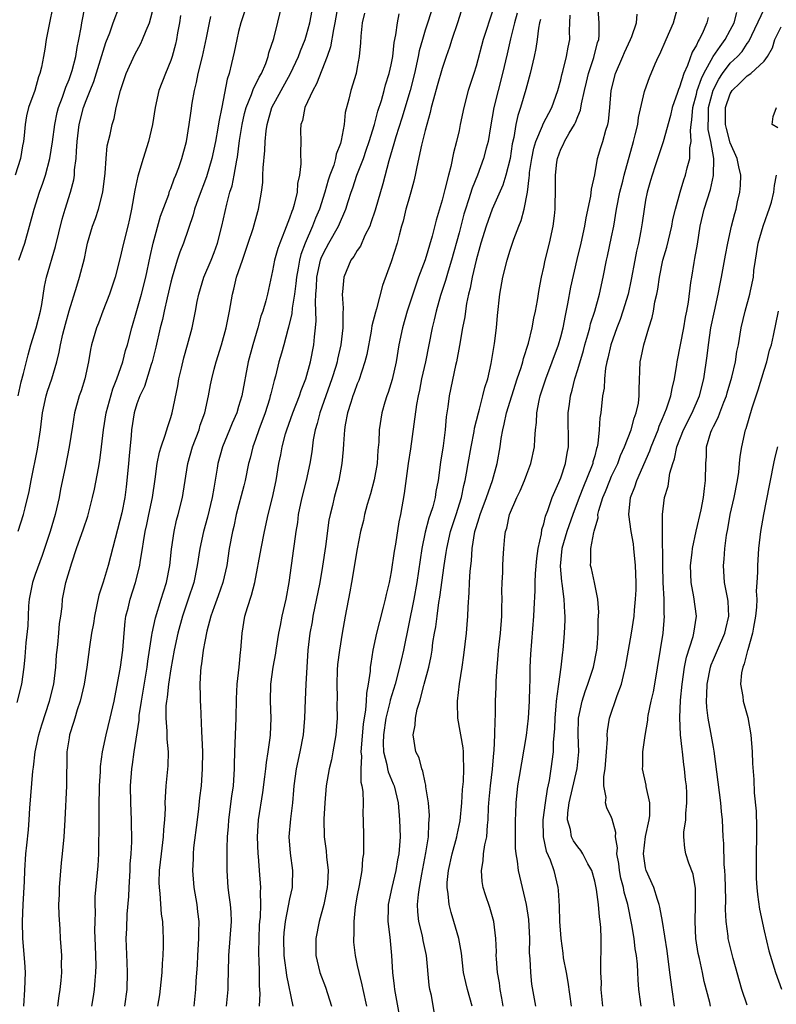
# Model space of a CAD drawing. Units: inches. Extents: x 2610000 to 2613000, y 1518000 to 1521000.
# Drawn here: x 2610119 to 2610208, y 1520793 to 1520909 of the extents above; entities that cross this region are included whole.
import ezdxf

# ---------------------------------------------------------------- set-up
doc = ezdxf.new("R2010")
doc.units = ezdxf.units.IN
doc.header["$MEASUREMENT"] = 0
doc.layers.add('LD26101518_2ft', color=41, linetype='Continuous')

msp = doc.modelspace()

# ---------------------------------------------------------------- linework, layer by layer
at = {"layer": 'LD26101518_2ft'}
for points, elevation in [([(2610131.58, 1520793), (2610131.84, 1520795), (2610131.9, 1520797), (2610131.84, 1520798.16), (2610131.75, 1520801), (2610131.81, 1520802.19), (2610131.86, 1520803.86), (2610132.04, 1520805.96), (2610132.07, 1520807), (2610132.19, 1520809), (2610132.22, 1520809.78), (2610132.32, 1520811), (2610132.4, 1520812.4), (2610132.36, 1520815), (2610132.28, 1520817), (2610132.26, 1520819), (2610132.41, 1520821), (2610132.49, 1520821.51), (2610132.68, 1520823), (2610133.25, 1520826.75), (2610133.28, 1520827.28), (2610133.53, 1520829), (2610134.2, 1520833), (2610134.28, 1520833.72), (2610134.76, 1520836.76), (2610134.78, 1520837), (2610135.2, 1520838.8), (2610135.88, 1520841), (2610136.13, 1520841.87), (2610136.49, 1520843), (2610136.87, 1520845), (2610137.09, 1520846.91), (2610137.4, 1520849), (2610137.68, 1520850.32), (2610137.87, 1520851), (2610138.37, 1520853), (2610138.47, 1520853.53), (2610139.01, 1520857), (2610139.57, 1520859), (2610140.33, 1520861), (2610140.48, 1520861.52), (2610141, 1520863), (2610141.45, 1520865), (2610141.69, 1520866.31), (2610141.85, 1520867), (2610142.13, 1520868.13), (2610142.35, 1520869), (2610142.98, 1520871), (2610143.54, 1520873), (2610143.94, 1520875), (2610144.28, 1520877), (2610144.43, 1520877.57), (2610144.76, 1520879), (2610145.44, 1520881), (2610146.14, 1520883), (2610146.72, 1520884.72), (2610147.26, 1520886.74), (2610147.35, 1520887), (2610147.71, 1520889), (2610147.85, 1520890.15), (2610147.87, 1520891), (2610147.88, 1520891.88), (2610148.07, 1520893.93), (2610148.12, 1520895), (2610148.25, 1520896.25), (2610148.36, 1520897), (2610148.92, 1520899), (2610150, 1520901), (2610151.13, 1520903), (2610152.07, 1520905), (2610152.31, 1520905.69), (2610152.83, 1520907), (2610153, 1520907.56), (2610153.38, 1520909), (2610153.95, 1520911.95)], 7586), ([(2610123.12, 1520911.12), (2610122.59, 1520908.59), (2610122.3, 1520907), (2610122.13, 1520905.87), (2610121.98, 1520905), (2610121.74, 1520903.74), (2610121.56, 1520903), (2610121.39, 1520902.61), (2610120.95, 1520901), (2610120.22, 1520899), (2610119.98, 1520898.02), (2610119.8, 1520897), (2610119.71, 1520895.71), (2610119.62, 1520895), (2610119.51, 1520894.49), (2610119.28, 1520893), (2610118.64, 1520891)], 7570), ([(2610118.98, 1520865), (2610119.35, 1520866.65), (2610119.63, 1520867.63), (2610120.18, 1520869.82), (2610120.49, 1520871), (2610121.11, 1520873), (2610121.63, 1520875), (2610121.78, 1520875.78), (2610122.1, 1520877.9), (2610122.35, 1520879), (2610123.4, 1520882.61), (2610124.18, 1520885.82), (2610124.53, 1520887), (2610125.16, 1520889), (2610125.54, 1520890.46), (2610125.62, 1520891), (2610125.65, 1520891.65), (2610125.83, 1520893), (2610125.86, 1520893.86), (2610125.96, 1520895), (2610126.2, 1520897), (2610126.69, 1520899), (2610127, 1520899.83), (2610127.47, 1520901), (2610127.93, 1520902.07), (2610129.35, 1520906.65), (2610129.82, 1520907.82), (2610130.21, 1520909), (2610130.95, 1520910.95)], 7574), ([(2610119, 1520849.04), (2610119.61, 1520851), (2610119.8, 1520851.8), (2610120.29, 1520853.71), (2610120.52, 1520855), (2610121.29, 1520858.71), (2610121.63, 1520861), (2610121.86, 1520863), (2610122.28, 1520865), (2610122.45, 1520865.55), (2610122.96, 1520867), (2610123.57, 1520869), (2610123.84, 1520870.16), (2610123.99, 1520871), (2610124.28, 1520872.28), (2610124.56, 1520873.44), (2610125, 1520875.01), (2610125.91, 1520877.91), (2610126.23, 1520879), (2610126.8, 1520881.2), (2610127, 1520882.2), (2610127.19, 1520883), (2610127.77, 1520885), (2610128.1, 1520885.9), (2610128.45, 1520887), (2610128.97, 1520889), (2610129.26, 1520891.26), (2610129.36, 1520893), (2610129.51, 1520894.49), (2610129.83, 1520895.83), (2610130.09, 1520897), (2610130.31, 1520897.69), (2610130.57, 1520899), (2610131.06, 1520901), (2610131.74, 1520903), (2610132.74, 1520905.26), (2610133.45, 1520906.55), (2610133.65, 1520907), (2610134.08, 1520908.08), (2610134.5, 1520909), (2610135, 1520910.92)], 7576), ([(2610119.09, 1520881), (2610119.78, 1520883), (2610120.34, 1520885), (2610120.88, 1520887), (2610121.52, 1520889), (2610121.91, 1520890.09), (2610122.2, 1520891), (2610122.74, 1520893), (2610123.06, 1520894.94), (2610123.31, 1520897), (2610123.6, 1520898.4), (2610123.75, 1520899), (2610124.21, 1520900.21), (2610124.6, 1520901.4), (2610125, 1520902.32), (2610125.26, 1520903), (2610125.37, 1520903.37), (2610125.79, 1520905), (2610125.94, 1520906.06), (2610126.16, 1520907), (2610126.42, 1520908.42), (2610126.5, 1520909), (2610126.91, 1520911)], 7572), ([(2610127.67, 1520793), (2610127.86, 1520794.14), (2610127.99, 1520795), (2610128.06, 1520796.06), (2610128.17, 1520797), (2610128.18, 1520797.82), (2610128.12, 1520800.12), (2610128.05, 1520801.95), (2610128.06, 1520803), (2610128.1, 1520804.1), (2610128.06, 1520805), (2610128.09, 1520805.91), (2610128.42, 1520809.58), (2610128.49, 1520811), (2610128.5, 1520812.5), (2610128.54, 1520813.46), (2610128.54, 1520816.54), (2610128.6, 1520819), (2610128.7, 1520820.7), (2610128.72, 1520821.28), (2610128.95, 1520823), (2610129.36, 1520825), (2610129.85, 1520827), (2610130.31, 1520829), (2610131, 1520832.55), (2610131.07, 1520833), (2610131.32, 1520835), (2610131.48, 1520837), (2610131.61, 1520838.39), (2610131.71, 1520839), (2610131.96, 1520839.96), (2610132.2, 1520841), (2610132.82, 1520843), (2610133.33, 1520845), (2610133.38, 1520845.38), (2610133.67, 1520847), (2610133.77, 1520847.77), (2610133.99, 1520849), (2610134.17, 1520849.83), (2610134.41, 1520851), (2610134.84, 1520853), (2610135.16, 1520855.16), (2610135.4, 1520857), (2610135.66, 1520858.34), (2610135.86, 1520859), (2610136.35, 1520860.35), (2610136.63, 1520861.37), (2610137, 1520862.46), (2610137.16, 1520863), (2610137.83, 1520866.17), (2610137.96, 1520867), (2610138.25, 1520868.25), (2610138.54, 1520869.46), (2610138.97, 1520871), (2610139.5, 1520873), (2610139.92, 1520875), (2610140.12, 1520876.12), (2610140.3, 1520877), (2610140.89, 1520879), (2610141.74, 1520881), (2610142.1, 1520881.9), (2610142.51, 1520883), (2610143.01, 1520885), (2610143.59, 1520887.59), (2610143.98, 1520889), (2610144.23, 1520889.77), (2610144.48, 1520891), (2610144.79, 1520892.79), (2610144.87, 1520893.13), (2610145.12, 1520895.12), (2610145.4, 1520897), (2610145.7, 1520898.3), (2610145.88, 1520899), (2610146.53, 1520900.53), (2610146.76, 1520901.24), (2610147, 1520901.66), (2610147.43, 1520902.57), (2610147.68, 1520903), (2610148.2, 1520904.2), (2610148.49, 1520905), (2610148.57, 1520905.43), (2610149.14, 1520907.14), (2610150.11, 1520911)], 7584), ([(2610156.72, 1520911), (2610156.36, 1520909), (2610156.18, 1520908.18), (2610155.84, 1520906.16), (2610155.46, 1520905), (2610154.2, 1520901.8), (2610153.74, 1520901), (2610152.82, 1520899), (2610152.52, 1520897.48), (2610152.35, 1520897), (2610152.31, 1520896.31), (2610152.32, 1520895), (2610152.31, 1520893.69), (2610152.34, 1520892.34), (2610152.18, 1520891), (2610151.96, 1520890.04), (2610151.9, 1520889), (2610151.55, 1520887.55), (2610151.38, 1520887), (2610151.26, 1520886.74), (2610151, 1520885.96), (2610150.41, 1520884.41), (2610149.84, 1520883), (2610149.63, 1520882.37), (2610149.23, 1520881), (2610149, 1520879.75), (2610148.39, 1520877), (2610148.19, 1520876.19), (2610147.84, 1520875), (2610147.62, 1520874.38), (2610147.26, 1520873), (2610146.67, 1520871), (2610146.14, 1520869), (2610145.37, 1520865), (2610145, 1520863.72), (2610144.77, 1520863), (2610144.23, 1520861.77), (2610143.93, 1520861), (2610143.09, 1520859), (2610142.53, 1520857), (2610142.46, 1520856.46), (2610142.09, 1520854.09), (2610141.88, 1520853), (2610141.31, 1520850.69), (2610140.85, 1520849), (2610140.43, 1520847), (2610140.12, 1520845), (2610139.71, 1520843), (2610139.06, 1520841), (2610138.37, 1520839), (2610137.82, 1520837), (2610137.4, 1520835), (2610137, 1520832.81), (2610136.71, 1520831), (2610136.55, 1520829.45), (2610136.47, 1520829), (2610136.42, 1520828.42), (2610136.41, 1520827), (2610136.54, 1520825.46), (2610136.52, 1520824.52), (2610136.67, 1520823), (2610136.64, 1520821.36), (2610136.58, 1520820.58), (2610136.42, 1520819), (2610136.33, 1520817.67), (2610136.31, 1520817), (2610136.32, 1520816.32), (2610136.26, 1520815), (2610136.14, 1520813.86), (2610136.1, 1520813), (2610135.85, 1520811), (2610135.63, 1520809), (2610135.59, 1520807.59), (2610135.61, 1520807), (2610135.7, 1520806.3), (2610135.87, 1520803.87), (2610136, 1520803), (2610136.06, 1520801.94), (2610136.09, 1520801), (2610136.08, 1520800.08), (2610136.05, 1520799), (2610135.97, 1520798.03), (2610135.94, 1520797), (2610135.83, 1520795.83), (2610135.65, 1520794.35), (2610135.43, 1520793)], 7588), ([(2610167.93, 1520911), (2610167, 1520908.11), (2610166.67, 1520907), (2610166.31, 1520905.69), (2610166.19, 1520905), (2610165.75, 1520903), (2610165.22, 1520901), (2610164.24, 1520897.76), (2610163.54, 1520895.54), (2610163.38, 1520895), (2610163.3, 1520894.7), (2610162.7, 1520892.7), (2610162, 1520890), (2610161.09, 1520886.91), (2610160.61, 1520885.39), (2610160.47, 1520885), (2610159.9, 1520883.9), (2610159.36, 1520882.64), (2610159, 1520882.13), (2610158.58, 1520881.42), (2610158.24, 1520881), (2610157.4, 1520879), (2610157.27, 1520877.27), (2610157.23, 1520877), (2610157.34, 1520875.34), (2610157.28, 1520874.72), (2610157.29, 1520873), (2610157.05, 1520871), (2610156.68, 1520869.32), (2610156.62, 1520869), (2610156.46, 1520868.46), (2610156.01, 1520867), (2610155.28, 1520865), (2610154.58, 1520863), (2610154.27, 1520861.73), (2610154.04, 1520861), (2610153.81, 1520859.81), (2610153.62, 1520858.38), (2610153.41, 1520857), (2610152.96, 1520855), (2610152.44, 1520853), (2610152.28, 1520852.28), (2610152.04, 1520851), (2610151.94, 1520850.06), (2610151.76, 1520849), (2610151.53, 1520847.53), (2610151.47, 1520847), (2610151.18, 1520845), (2610150.91, 1520843), (2610150.56, 1520841), (2610150.1, 1520839), (2610149.9, 1520837.9), (2610149.7, 1520837), (2610149.38, 1520835), (2610149.34, 1520834.66), (2610149.04, 1520833), (2610148.76, 1520831), (2610148.72, 1520829), (2610148.79, 1520827), (2610148.71, 1520825), (2610148.68, 1520824.68), (2610148.45, 1520823), (2610148.23, 1520821.77), (2610148.16, 1520821), (2610148.05, 1520820.05), (2610147.8, 1520818.2), (2610147.3, 1520815), (2610147.18, 1520813), (2610147.25, 1520811), (2610147.29, 1520810.71), (2610147.44, 1520809), (2610147.57, 1520807), (2610147.52, 1520806.48), (2610147.56, 1520805), (2610147.53, 1520803.53), (2610147.47, 1520803), (2610147.44, 1520802.56), (2610147.37, 1520801), (2610147.35, 1520799.35), (2610147.35, 1520799), (2610147.39, 1520798.61), (2610147.42, 1520797), (2610147.41, 1520795.41), (2610147.48, 1520794.52), (2610147.42, 1520793)], 7594), ([(2610171.43, 1520911), (2610170.8, 1520909), (2610170.14, 1520907), (2610169.87, 1520906.13), (2610169.47, 1520905), (2610169, 1520903.59), (2610168.43, 1520901.57), (2610167.97, 1520899.97), (2610167.72, 1520899), (2610167.6, 1520898.4), (2610167.19, 1520897), (2610167, 1520896.28), (2610166.56, 1520894.56), (2610166.02, 1520892.02), (2610165.84, 1520891), (2610165.68, 1520890.32), (2610165.33, 1520889), (2610165, 1520887.92), (2610164.74, 1520887), (2610164.4, 1520885.6), (2610164.23, 1520885), (2610163.93, 1520883.93), (2610163.7, 1520883), (2610163, 1520880.78), (2610161.98, 1520878.02), (2610161.25, 1520875.25), (2610161.13, 1520874.87), (2610160.73, 1520873.27), (2610160.64, 1520872.64), (2610160.12, 1520869.88), (2610159.9, 1520869), (2610159.18, 1520866.82), (2610159, 1520866.41), (2610158.63, 1520865.37), (2610158.48, 1520865), (2610158.22, 1520864.22), (2610157.86, 1520863), (2610157.58, 1520861.58), (2610157.5, 1520861), (2610157.35, 1520859.35), (2610157.32, 1520858.68), (2610157.17, 1520857), (2610156.8, 1520855), (2610156.27, 1520853), (2610156.06, 1520852.06), (2610155.79, 1520851), (2610155.65, 1520850.35), (2610155.24, 1520847.24), (2610154.9, 1520844.9), (2610154.58, 1520843), (2610153.77, 1520839), (2610153.67, 1520838.33), (2610153.41, 1520837), (2610153.18, 1520835), (2610153.04, 1520833), (2610152.92, 1520831), (2610152.84, 1520829.16), (2610152.78, 1520827), (2610152.61, 1520825), (2610152.23, 1520823), (2610151.79, 1520821), (2610151.52, 1520819), (2610151.49, 1520818.51), (2610151.36, 1520817), (2610151.12, 1520815.12), (2610150.92, 1520813), (2610151.07, 1520811.07), (2610151.35, 1520809), (2610151.32, 1520807.32), (2610151.3, 1520807), (2610151, 1520805.69), (2610150.85, 1520804.85), (2610150.47, 1520803), (2610150.32, 1520801.68), (2610150.28, 1520801), (2610150.34, 1520799), (2610150.39, 1520798.39), (2610150.61, 1520797), (2610150.64, 1520796.64), (2610151.41, 1520793)], 7596), ([(2610180.06, 1520793), (2610179.6, 1520795.6), (2610179.45, 1520797), (2610179.4, 1520798.6), (2610179.32, 1520799.32), (2610179.33, 1520801), (2610179.23, 1520803.23), (2610178.97, 1520805), (2610178, 1520809), (2610177.9, 1520810.1), (2610177.72, 1520811), (2610177.65, 1520811.65), (2610177.67, 1520815), (2610177.71, 1520815.71), (2610177.72, 1520817), (2610177.94, 1520819), (2610178.12, 1520820.12), (2610178.95, 1520824.95), (2610179.19, 1520827), (2610179.31, 1520829), (2610179.33, 1520830.67), (2610179.37, 1520831.37), (2610179.39, 1520833), (2610179.46, 1520834.54), (2610179.82, 1520839), (2610179.85, 1520839.85), (2610179.98, 1520842.02), (2610179.99, 1520843), (2610180.03, 1520844.03), (2610180.19, 1520845.81), (2610180.34, 1520847), (2610180.71, 1520848.71), (2610180.78, 1520849.22), (2610181, 1520849.89), (2610181.2, 1520850.8), (2610181.49, 1520851.49), (2610181.99, 1520853), (2610182.78, 1520854.78), (2610183, 1520855.34), (2610183.56, 1520857), (2610183.75, 1520858.25), (2610183.9, 1520859), (2610183.89, 1520863), (2610184.01, 1520864.01), (2610184.15, 1520865), (2610184.34, 1520865.66), (2610184.65, 1520867), (2610185, 1520868.09), (2610185.67, 1520870.33), (2610185.85, 1520871), (2610186.2, 1520872.2), (2610186.41, 1520873), (2610186.52, 1520873.48), (2610187, 1520875), (2610187.57, 1520877), (2610188.01, 1520879), (2610188.4, 1520881), (2610188.52, 1520881.48), (2610189, 1520883.76), (2610189.24, 1520885), (2610189.58, 1520887), (2610189.98, 1520889), (2610190.31, 1520890.31), (2610190.46, 1520891), (2610191.59, 1520895), (2610191.79, 1520895.79), (2610192.07, 1520897), (2610192.17, 1520897.83), (2610192.89, 1520900.89), (2610192.91, 1520901), (2610193.45, 1520902.55), (2610194.13, 1520904.13), (2610194.53, 1520905), (2610194.7, 1520905.3), (2610195.45, 1520907), (2610196.28, 1520909), (2610196.83, 1520911)], 7610), ([(2610138.14, 1520909.86), (2610138.03, 1520909), (2610137.79, 1520907.79), (2610137.68, 1520907), (2610137.55, 1520906.45), (2610137.15, 1520905), (2610137, 1520904.55), (2610136.37, 1520903), (2610135.6, 1520901), (2610135.14, 1520899), (2610134.83, 1520897), (2610134.36, 1520895), (2610133.72, 1520893), (2610133.09, 1520890.91), (2610132.76, 1520889.24), (2610132.37, 1520887), (2610132.12, 1520885.88), (2610131.92, 1520885), (2610131.41, 1520883), (2610131, 1520881.14), (2610130.44, 1520879), (2610129.75, 1520877), (2610128.97, 1520875), (2610128.45, 1520873.55), (2610128.23, 1520873), (2610127.66, 1520871), (2610127.53, 1520870.47), (2610127.28, 1520869), (2610126.84, 1520867), (2610126.41, 1520865.59), (2610126.19, 1520865), (2610125.65, 1520863), (2610125.41, 1520861.41), (2610125, 1520859), (2610124.53, 1520856.53), (2610124, 1520854), (2610123.82, 1520853), (2610123.35, 1520851), (2610122.76, 1520849), (2610122.11, 1520847), (2610121.83, 1520846.17), (2610121, 1520843.94), (2610120.68, 1520843), (2610120.3, 1520841), (2610120.22, 1520840.22), (2610120.13, 1520837.88), (2610119.88, 1520835.88), (2610119.78, 1520834.22), (2610119.66, 1520833), (2610119.37, 1520831), (2610118.84, 1520828.84)], 7578), ([(2610119.65, 1520793), (2610119.76, 1520795), (2610119.84, 1520797), (2610119.78, 1520798.22), (2610119.54, 1520801), (2610119.49, 1520803), (2610119.58, 1520805), (2610119.73, 1520807.73), (2610119.78, 1520809), (2610119.91, 1520811), (2610120, 1520812), (2610120.2, 1520813.8), (2610120.29, 1520815), (2610120.37, 1520816.37), (2610120.72, 1520820.72), (2610120.79, 1520821.21), (2610120.99, 1520823), (2610121.44, 1520825), (2610121.8, 1520826.2), (2610122.7, 1520829), (2610123.2, 1520831), (2610123.45, 1520833), (2610123.53, 1520834.47), (2610123.58, 1520835), (2610123.67, 1520835.67), (2610123.79, 1520837), (2610123.87, 1520838.13), (2610124.01, 1520839), (2610124.17, 1520840.17), (2610124.22, 1520841), (2610124.63, 1520843), (2610125.32, 1520845.32), (2610125.88, 1520847), (2610126.69, 1520849.31), (2610127.2, 1520850.8), (2610127.78, 1520853), (2610128.01, 1520853.99), (2610128.45, 1520856.45), (2610128.63, 1520857.37), (2610128.84, 1520859), (2610129.05, 1520861), (2610129.38, 1520863), (2610130.17, 1520865.83), (2610130.65, 1520867), (2610131.32, 1520869), (2610131.67, 1520870.33), (2610131.87, 1520871), (2610132.4, 1520873), (2610133, 1520875.04), (2610133.54, 1520877), (2610134.05, 1520879), (2610134.56, 1520881.44), (2610134.92, 1520883), (2610135.8, 1520886.2), (2610136.75, 1520888.75), (2610136.86, 1520889.14), (2610137, 1520889.45), (2610137.41, 1520890.59), (2610137.59, 1520891), (2610137.93, 1520891.93), (2610138.29, 1520893), (2610138.83, 1520895), (2610139.18, 1520897), (2610139.39, 1520898.61), (2610139.52, 1520899.52), (2610139.79, 1520901), (2610140.04, 1520901.96), (2610140.24, 1520903), (2610140.72, 1520905), (2610141.21, 1520907.21), (2610141.55, 1520909), (2610141.73, 1520909.73)], 7580), ([(2610145.7, 1520910.3), (2610145.26, 1520909), (2610145, 1520907.98), (2610144.77, 1520907), (2610144.49, 1520905.51), (2610144.17, 1520904.17), (2610143.88, 1520903), (2610143.64, 1520902.36), (2610143.02, 1520899.02), (2610142.68, 1520897.32), (2610142.56, 1520896.56), (2610142.26, 1520895), (2610141.83, 1520893), (2610141.19, 1520890.81), (2610140.24, 1520888.24), (2610139.81, 1520887), (2610139.65, 1520886.35), (2610138.48, 1520883), (2610138.06, 1520881.94), (2610137.76, 1520881), (2610137.15, 1520879), (2610137, 1520878.42), (2610136.55, 1520876.55), (2610136.2, 1520875), (2610136.01, 1520873.99), (2610135.76, 1520873), (2610135.25, 1520870.75), (2610134.8, 1520869), (2610134.69, 1520868.69), (2610133.89, 1520866.11), (2610133.35, 1520865), (2610133, 1520864.04), (2610132.69, 1520863), (2610132.35, 1520861), (2610132.31, 1520860.31), (2610132.07, 1520857.93), (2610132, 1520857), (2610131.82, 1520855), (2610131.73, 1520854.27), (2610131.56, 1520853), (2610131.21, 1520851.21), (2610131, 1520850.28), (2610129.59, 1520845), (2610129, 1520843.01), (2610128.51, 1520841.49), (2610127.98, 1520839), (2610127.86, 1520838.14), (2610127.65, 1520837), (2610127.39, 1520835.39), (2610127.09, 1520833), (2610126.78, 1520831), (2610126.29, 1520829), (2610125.95, 1520827.95), (2610125.67, 1520827), (2610125.53, 1520826.47), (2610125.06, 1520825), (2610125, 1520824.65), (2610124.75, 1520823), (2610124.72, 1520821.28), (2610124.7, 1520820.7), (2610124.69, 1520819), (2610124.5, 1520815), (2610124.38, 1520813), (2610124.2, 1520811), (2610124.07, 1520809.93), (2610123.83, 1520807), (2610123.82, 1520806.18), (2610123.76, 1520805), (2610123.77, 1520803.77), (2610123.89, 1520802.11), (2610123.94, 1520801), (2610124.03, 1520800.03), (2610124.09, 1520799), (2610124.08, 1520797.92), (2610124.12, 1520797), (2610124.04, 1520796.04), (2610123.9, 1520795), (2610123.78, 1520794.22), (2610123.64, 1520793)], 7582), ([(2610159.86, 1520910.14), (2610159.59, 1520909), (2610159.41, 1520907.41), (2610159.37, 1520906.63), (2610159.23, 1520905), (2610159, 1520903.76), (2610158.85, 1520903), (2610158.23, 1520901), (2610158, 1520900), (2610157.58, 1520898.42), (2610157.44, 1520897), (2610157.11, 1520895.11), (2610157, 1520894.75), (2610156.51, 1520893.49), (2610156.44, 1520893), (2610156.21, 1520892.21), (2610155.75, 1520891), (2610155.56, 1520890.44), (2610155.16, 1520889), (2610154.54, 1520887), (2610154.07, 1520885.93), (2610153.71, 1520885), (2610152.85, 1520883), (2610152.35, 1520881.65), (2610152.19, 1520881), (2610152.04, 1520880.04), (2610151.82, 1520879), (2610151.75, 1520878.25), (2610151.59, 1520877), (2610151.33, 1520875.33), (2610151.29, 1520874.71), (2610150.9, 1520873.1), (2610150.81, 1520872.81), (2610150.32, 1520871), (2610150.04, 1520870.04), (2610149.76, 1520869), (2610149.33, 1520867.33), (2610149.18, 1520866.82), (2610148.78, 1520865.22), (2610148.73, 1520865), (2610148.62, 1520864.62), (2610148.11, 1520863), (2610147.38, 1520861), (2610147, 1520859.86), (2610146.69, 1520859), (2610146.36, 1520857.64), (2610146.18, 1520857), (2610145.77, 1520855), (2610145.62, 1520854.38), (2610144.72, 1520851), (2610144.42, 1520849.58), (2610144.26, 1520849), (2610143.9, 1520847), (2610143.6, 1520845), (2610143.14, 1520843), (2610142.59, 1520841.41), (2610142.1, 1520840.1), (2610141.72, 1520839), (2610141.24, 1520837.24), (2610141, 1520836.04), (2610140.81, 1520835), (2610140.62, 1520833.38), (2610140.55, 1520833), (2610140.49, 1520832.49), (2610140.43, 1520831), (2610140.47, 1520829.53), (2610140.46, 1520829), (2610140.49, 1520828.49), (2610140.6, 1520825.4), (2610140.67, 1520824.67), (2610140.72, 1520823), (2610140.71, 1520821), (2610140.58, 1520819), (2610140.4, 1520817.6), (2610140.27, 1520816.27), (2610140.09, 1520815), (2610139.69, 1520811.69), (2610139.63, 1520811), (2610139.62, 1520810.38), (2610139.54, 1520809), (2610139.7, 1520807), (2610140.05, 1520805), (2610140.16, 1520804.16), (2610140.29, 1520803), (2610140.25, 1520801.75), (2610140.26, 1520801), (2610140.13, 1520799), (2610140.1, 1520797.9), (2610139.95, 1520795.95), (2610139.91, 1520795), (2610139.73, 1520793)], 7590), ([(2610143.57, 1520793), (2610143.75, 1520795), (2610143.78, 1520795.78), (2610143.82, 1520797), (2610143.84, 1520799), (2610144.01, 1520801), (2610144.15, 1520803), (2610144.1, 1520804.1), (2610144.04, 1520805), (2610143.88, 1520806.12), (2610143.78, 1520807), (2610143.64, 1520809), (2610143.65, 1520810.35), (2610143.64, 1520811.64), (2610143.7, 1520813), (2610143.8, 1520814.2), (2610143.85, 1520815), (2610144.21, 1520817.79), (2610144.39, 1520819), (2610144.52, 1520821), (2610144.51, 1520821.49), (2610144.55, 1520823), (2610144.71, 1520827), (2610144.73, 1520829.27), (2610144.81, 1520831), (2610145.05, 1520833), (2610145.23, 1520834.77), (2610145.27, 1520835), (2610145.41, 1520837), (2610145.74, 1520839), (2610146.05, 1520840.05), (2610146.53, 1520841.47), (2610146.92, 1520843), (2610147.65, 1520847), (2610148.04, 1520849), (2610148.48, 1520851), (2610148.98, 1520853.02), (2610149.41, 1520855), (2610149.76, 1520857), (2610149.97, 1520858.03), (2610150.12, 1520859), (2610150.52, 1520860.52), (2610150.67, 1520861), (2610151.38, 1520863), (2610152.16, 1520865), (2610152.37, 1520865.63), (2610152.93, 1520867), (2610153.49, 1520869), (2610153.88, 1520871), (2610153.95, 1520871.95), (2610154.08, 1520873), (2610154.15, 1520873.85), (2610154.11, 1520875), (2610154.05, 1520876.05), (2610154.1, 1520877), (2610154.18, 1520877.82), (2610154.23, 1520879), (2610154.67, 1520881), (2610154.75, 1520881.25), (2610155, 1520881.83), (2610155.62, 1520883), (2610156.79, 1520885), (2610157.65, 1520887), (2610157.93, 1520887.93), (2610158.27, 1520889), (2610158.47, 1520889.53), (2610158.95, 1520891), (2610159.71, 1520893), (2610160.04, 1520893.96), (2610160.38, 1520895), (2610161.01, 1520897), (2610161.43, 1520898.57), (2610161.84, 1520899.84), (2610162.17, 1520901), (2610162.34, 1520901.66), (2610162.77, 1520903), (2610163, 1520904.04), (2610163.18, 1520905), (2610163.35, 1520906.65), (2610163.55, 1520907.55), (2610163.72, 1520909), (2610163.95, 1520910.05)], 7592), ([(2610175, 1520910.46), (2610173.85, 1520907), (2610173, 1520903.86), (2610172.73, 1520903), (2610172.07, 1520901), (2610171.55, 1520899), (2610171.15, 1520897), (2610171, 1520896.29), (2610170.71, 1520895), (2610170.34, 1520893.66), (2610170.03, 1520892.03), (2610169.74, 1520891), (2610169.34, 1520889.34), (2610169.24, 1520889), (2610169, 1520888.08), (2610168.3, 1520885.7), (2610167.84, 1520883.84), (2610167, 1520881.04), (2610166.23, 1520879), (2610165.83, 1520877.83), (2610165.53, 1520877), (2610164.88, 1520875), (2610164.31, 1520873), (2610163.91, 1520871), (2610163.57, 1520869), (2610163.09, 1520866.91), (2610162.62, 1520865.38), (2610162.48, 1520865), (2610162.25, 1520864.25), (2610161.9, 1520863), (2610161.59, 1520861), (2610161.53, 1520859.53), (2610161.43, 1520858.57), (2610161.33, 1520857), (2610161, 1520855.08), (2610160.56, 1520853.44), (2610160.18, 1520852.18), (2610159.86, 1520851), (2610159.71, 1520850.29), (2610159.38, 1520849), (2610158.97, 1520846.97), (2610158.32, 1520843), (2610158.12, 1520841.88), (2610157.55, 1520839), (2610157.2, 1520837), (2610156.88, 1520835), (2610156.68, 1520833.32), (2610156.64, 1520832.64), (2610156.58, 1520831), (2610156.61, 1520829.39), (2610156.6, 1520828.6), (2610156.61, 1520827), (2610156.47, 1520825), (2610156.13, 1520823), (2610155.95, 1520822.05), (2610155.68, 1520821), (2610155.33, 1520819), (2610155.16, 1520817), (2610155.06, 1520815.06), (2610155.09, 1520813), (2610155.32, 1520811.32), (2610155.38, 1520810.62), (2610155.55, 1520809), (2610155.47, 1520807.47), (2610155.43, 1520807), (2610155.05, 1520805), (2610154.5, 1520803), (2610154.09, 1520801), (2610154.1, 1520800.1), (2610154.09, 1520799), (2610154.57, 1520797), (2610155.24, 1520795.24), (2610155.95, 1520793)], 7598), ([(2610177.86, 1520910.14), (2610177.55, 1520909), (2610177.08, 1520907.08), (2610176.68, 1520905.32), (2610176.13, 1520903), (2610175.6, 1520901), (2610175.11, 1520899), (2610174.71, 1520896.71), (2610174.43, 1520895), (2610174.21, 1520894.21), (2610173.9, 1520893), (2610173.16, 1520891), (2610172.53, 1520889.47), (2610172.13, 1520888.13), (2610171.75, 1520887), (2610171.58, 1520886.42), (2610171, 1520884.2), (2610170.11, 1520881), (2610169.7, 1520879.7), (2610169.4, 1520878.6), (2610168.81, 1520876.81), (2610168.29, 1520875), (2610168.05, 1520873.95), (2610167.81, 1520873), (2610167.43, 1520871), (2610167.03, 1520869), (2610166.58, 1520867), (2610166.33, 1520865.67), (2610166.18, 1520865), (2610165.99, 1520863.99), (2610165.65, 1520861.65), (2610165.26, 1520858.74), (2610165.01, 1520857), (2610164.54, 1520853.46), (2610164.09, 1520851), (2610163.88, 1520850.12), (2610163.49, 1520847.49), (2610163.34, 1520846.66), (2610163, 1520844.22), (2610162.77, 1520843), (2610162.42, 1520841.58), (2610162.3, 1520841), (2610162.06, 1520840.06), (2610161.6, 1520838.4), (2610161.26, 1520837), (2610160.84, 1520835), (2610160.58, 1520833.42), (2610160.53, 1520833), (2610160.51, 1520832.51), (2610160.29, 1520831), (2610160.07, 1520829.93), (2610160.04, 1520829), (2610159.97, 1520827.97), (2610159.79, 1520827), (2610159.68, 1520826.32), (2610159.45, 1520823.45), (2610159.43, 1520823), (2610159.5, 1520822.5), (2610159.43, 1520821), (2610159.43, 1520819.43), (2610159.55, 1520819), (2610159.66, 1520818.34), (2610159.67, 1520817), (2610159.66, 1520815.66), (2610159.7, 1520815), (2610159.71, 1520813), (2610159.74, 1520811.74), (2610159.71, 1520811), (2610159.61, 1520810.39), (2610159.55, 1520809), (2610159.23, 1520807.23), (2610159, 1520806.12), (2610158.75, 1520804.75), (2610158.57, 1520803), (2610158.58, 1520801.42), (2610158.53, 1520801), (2610158.55, 1520800.55), (2610158.74, 1520799), (2610159, 1520797.82), (2610159.16, 1520797), (2610159.54, 1520795.54), (2610159.64, 1520795), (2610160.08, 1520793)], 7600), ([(2610168.12, 1520792.12), (2610167.73, 1520794.27), (2610167.57, 1520795), (2610167.49, 1520795.49), (2610167.16, 1520799), (2610166.77, 1520800.77), (2610166.67, 1520801.33), (2610166.26, 1520803), (2610166.13, 1520804.13), (2610166.11, 1520805), (2610166.2, 1520806.2), (2610166.32, 1520807), (2610166.59, 1520808.59), (2610167.09, 1520811.09), (2610167.38, 1520813), (2610167.43, 1520814.57), (2610167.49, 1520815), (2610167.5, 1520815.5), (2610167.39, 1520817), (2610167.1, 1520818.9), (2610167.09, 1520819.09), (2610167, 1520819.41), (2610166.73, 1520820.73), (2610166.61, 1520821), (2610166.29, 1520822.29), (2610165.92, 1520823), (2610165.57, 1520825), (2610165.83, 1520826.17), (2610165.85, 1520827), (2610166.06, 1520828.06), (2610166.36, 1520829), (2610166.84, 1520830.84), (2610166.9, 1520831), (2610167.43, 1520833), (2610167.71, 1520834.29), (2610167.82, 1520835), (2610167.92, 1520835.92), (2610168.1, 1520837), (2610168.25, 1520837.75), (2610168.4, 1520839), (2610168.63, 1520840.63), (2610168.74, 1520841.26), (2610169.24, 1520845), (2610169.48, 1520846.52), (2610169.54, 1520847), (2610169.99, 1520849), (2610170.65, 1520851), (2610171.28, 1520853), (2610171.56, 1520854.44), (2610171.72, 1520855), (2610171.89, 1520855.89), (2610172.06, 1520857), (2610172.41, 1520859), (2610172.77, 1520860.77), (2610172.83, 1520861.17), (2610173.29, 1520863), (2610173.42, 1520863.42), (2610173.82, 1520865), (2610174.04, 1520865.96), (2610174.38, 1520867), (2610174.79, 1520868.79), (2610175.17, 1520871.17), (2610175.4, 1520873), (2610175.54, 1520874.46), (2610175.82, 1520877), (2610176.17, 1520879), (2610176.67, 1520881), (2610177, 1520882.07), (2610177.47, 1520883.47), (2610178.06, 1520885), (2610178.34, 1520885.66), (2610178.69, 1520887), (2610179.06, 1520889), (2610179.28, 1520890.72), (2610179.29, 1520891), (2610179.32, 1520891.32), (2610179.57, 1520893), (2610179.81, 1520894.19), (2610180.06, 1520895), (2610180.85, 1520896.85), (2610180.92, 1520897.08), (2610181.93, 1520899), (2610182.64, 1520901), (2610183, 1520902.27), (2610183.14, 1520902.86), (2610183.26, 1520903.26), (2610183.69, 1520905), (2610183.87, 1520906.13), (2610184.06, 1520907), (2610184.03, 1520908.03), (2610184.06, 1520909), (2610184.12, 1520909.88)], 7604), ([(2610172.55, 1520793), (2610171.98, 1520795), (2610171.79, 1520795.79), (2610171.54, 1520797), (2610171.27, 1520799.27), (2610170.99, 1520801), (2610170.4, 1520803), (2610170.05, 1520804.05), (2610169.82, 1520805), (2610169.73, 1520806.27), (2610169.6, 1520807), (2610169.61, 1520807.61), (2610169.75, 1520809), (2610170.2, 1520811), (2610170.74, 1520813), (2610170.77, 1520813.23), (2610171.12, 1520814.88), (2610171.32, 1520817), (2610171.42, 1520818.58), (2610171.52, 1520819.52), (2610171.58, 1520821), (2610171.51, 1520822.49), (2610171.51, 1520823), (2610171.47, 1520823.47), (2610170.87, 1520827), (2610170.81, 1520828.8), (2610170.81, 1520829), (2610171.04, 1520831.04), (2610171.37, 1520833), (2610171.57, 1520834.43), (2610171.87, 1520837), (2610171.96, 1520838.04), (2610172.03, 1520839), (2610172.06, 1520840.06), (2610172.21, 1520841.79), (2610172.24, 1520843), (2610172.31, 1520844.31), (2610172.45, 1520845.55), (2610172.55, 1520847), (2610172.86, 1520849), (2610173, 1520849.48), (2610173.38, 1520850.62), (2610173.48, 1520851), (2610174.24, 1520853), (2610174.95, 1520855), (2610175.5, 1520857), (2610175.83, 1520859), (2610175.96, 1520859.96), (2610176.15, 1520861), (2610176.34, 1520861.66), (2610176.61, 1520863), (2610177.21, 1520865), (2610177.87, 1520867), (2610178.32, 1520868.32), (2610178.52, 1520869), (2610178.6, 1520869.4), (2610179.19, 1520871.19), (2610179.64, 1520873), (2610179.84, 1520874.16), (2610180.03, 1520875), (2610180.25, 1520876.25), (2610180.45, 1520877.55), (2610180.73, 1520879), (2610181, 1520880.16), (2610181.17, 1520881), (2610181.66, 1520883), (2610182.11, 1520885), (2610182.24, 1520886.24), (2610182.34, 1520887), (2610182.37, 1520889.63), (2610182.36, 1520891), (2610182.54, 1520892.54), (2610182.6, 1520893), (2610183, 1520894.08), (2610183.31, 1520894.69), (2610183.43, 1520895), (2610183.98, 1520895.98), (2610184.61, 1520897), (2610184.75, 1520897.25), (2610185, 1520897.95), (2610185.32, 1520898.68), (2610185.43, 1520899.43), (2610185.78, 1520901), (2610186.03, 1520901.97), (2610186.26, 1520903), (2610186.9, 1520904.9), (2610187.34, 1520906.66), (2610187.47, 1520907), (2610187.53, 1520907.53), (2610187.53, 1520909), (2610187.42, 1520910.58)], 7606), ([(2610176.22, 1520793), (2610176.03, 1520793.97), (2610175.86, 1520795), (2610175.77, 1520795.77), (2610175.54, 1520797), (2610175.4, 1520798.6), (2610175.39, 1520799), (2610175.41, 1520799.41), (2610175.35, 1520801), (2610175.12, 1520803), (2610174.64, 1520804.64), (2610174.13, 1520806.13), (2610173.86, 1520807), (2610173.73, 1520807.73), (2610173.63, 1520809), (2610173.85, 1520810.15), (2610173.89, 1520811), (2610174.04, 1520812.04), (2610174.27, 1520813), (2610174.36, 1520814.36), (2610174.45, 1520815), (2610174.49, 1520816.49), (2610174.56, 1520817.44), (2610174.7, 1520819), (2610174.95, 1520820.95), (2610175.11, 1520822.89), (2610175.15, 1520823.15), (2610175.23, 1520825), (2610175.25, 1520826.75), (2610175.29, 1520827.29), (2610175.31, 1520829), (2610175.38, 1520830.62), (2610175.39, 1520831.39), (2610175.5, 1520833), (2610175.63, 1520834.37), (2610175.67, 1520835), (2610175.87, 1520837), (2610176.03, 1520839), (2610176.06, 1520840.06), (2610176.07, 1520841), (2610176.06, 1520841.94), (2610176.08, 1520843), (2610176.15, 1520844.15), (2610176.16, 1520845), (2610176.2, 1520845.8), (2610176.28, 1520847), (2610176.41, 1520848.41), (2610176.48, 1520849), (2610176.62, 1520849.38), (2610176.96, 1520851), (2610177.81, 1520853), (2610178.21, 1520853.79), (2610178.72, 1520855), (2610179, 1520855.77), (2610179.48, 1520857), (2610179.88, 1520859), (2610179.93, 1520859.93), (2610180.02, 1520861), (2610180.14, 1520861.86), (2610180.18, 1520863), (2610180.45, 1520864.45), (2610180.58, 1520865), (2610181.23, 1520867), (2610182, 1520869), (2610182.73, 1520871), (2610183, 1520871.96), (2610183.27, 1520873), (2610183.55, 1520874.45), (2610183.85, 1520875.85), (2610184.2, 1520877.8), (2610184.92, 1520881.08), (2610185.4, 1520883), (2610185.85, 1520885), (2610186, 1520886), (2610186.55, 1520888.55), (2610186.63, 1520889.37), (2610187, 1520891.07), (2610187.33, 1520893), (2610187.72, 1520894.28), (2610187.95, 1520895), (2610188.33, 1520896.33), (2610188.56, 1520897), (2610188.64, 1520897.36), (2610188.8, 1520899), (2610188.94, 1520901), (2610189.44, 1520903), (2610190.32, 1520905), (2610190.51, 1520905.49), (2610191.22, 1520907), (2610191.37, 1520907.37), (2610191.92, 1520909), (2610192.01, 1520909.99)], 7608), ([(2610200.38, 1520909.62), (2610200.24, 1520909), (2610199.68, 1520907.68), (2610199.34, 1520907), (2610199.19, 1520906.81), (2610199, 1520906.35), (2610198.49, 1520905.51), (2610197.95, 1520903.95), (2610197.51, 1520903), (2610197, 1520901.4), (2610196.87, 1520901.13), (2610196.76, 1520900.76), (2610196.14, 1520899), (2610195.93, 1520898.07), (2610195.06, 1520894.94), (2610194.12, 1520892.12), (2610193.76, 1520891), (2610193.6, 1520890.4), (2610193.18, 1520889), (2610193, 1520888.07), (2610192.82, 1520887), (2610192.6, 1520885.4), (2610192.44, 1520884.44), (2610192.16, 1520883), (2610191.93, 1520882.07), (2610191.72, 1520881), (2610191.29, 1520878.71), (2610190.93, 1520877), (2610190.33, 1520875), (2610189.99, 1520874), (2610189.6, 1520873), (2610188.89, 1520871), (2610188.55, 1520869.45), (2610188.42, 1520869), (2610188.27, 1520868.27), (2610188.14, 1520867), (2610188.1, 1520865.9), (2610187.94, 1520865), (2610187.73, 1520863), (2610187.61, 1520862.39), (2610187.53, 1520861), (2610187.37, 1520859.37), (2610187.28, 1520859), (2610187.21, 1520858.79), (2610187, 1520857.93), (2610186.8, 1520857.2), (2610186.77, 1520857), (2610186.64, 1520856.64), (2610185.68, 1520854.32), (2610185.16, 1520853), (2610184.42, 1520851), (2610183.71, 1520849), (2610183.11, 1520847), (2610182.92, 1520844.92), (2610183.09, 1520843.09), (2610183.13, 1520842.87), (2610183.37, 1520841), (2610183.43, 1520839.43), (2610183.47, 1520839), (2610183.47, 1520838.53), (2610183.41, 1520837), (2610183.26, 1520835), (2610183.22, 1520834.78), (2610183.02, 1520833), (2610182.73, 1520831), (2610182.71, 1520830.71), (2610182.45, 1520829), (2610182.42, 1520828.42), (2610182.28, 1520827), (2610182.25, 1520825.75), (2610182.11, 1520824.11), (2610182.09, 1520823), (2610181.84, 1520821), (2610181.62, 1520819.62), (2610181.39, 1520818.61), (2610181.16, 1520817), (2610180.9, 1520815), (2610180.93, 1520813), (2610181.29, 1520811.29), (2610181.73, 1520810.27), (2610182.17, 1520809), (2610182.65, 1520807), (2610182.69, 1520806.69), (2610182.81, 1520804.81), (2610182.86, 1520803), (2610182.99, 1520800.99), (2610183.25, 1520799.25), (2610183.3, 1520798.7), (2610183.62, 1520797), (2610183.85, 1520795.85), (2610184.24, 1520793)], 7612), ([(2610187.95, 1520793), (2610187.78, 1520795), (2610187.79, 1520795.79), (2610187.72, 1520797), (2610187.75, 1520801), (2610187.71, 1520802.29), (2610187.65, 1520803), (2610187.56, 1520803.56), (2610187.45, 1520805), (2610187.21, 1520806.79), (2610187, 1520807.74), (2610186.65, 1520809), (2610186.19, 1520809.81), (2610185.59, 1520811), (2610185.37, 1520811.37), (2610185, 1520811.79), (2610184.51, 1520812.51), (2610184.28, 1520813), (2610184.14, 1520813.86), (2610183.8, 1520815), (2610183.83, 1520815.83), (2610183.99, 1520817), (2610184.95, 1520821.05), (2610185.12, 1520823), (2610185.06, 1520825), (2610185.1, 1520827), (2610185.51, 1520829), (2610185.86, 1520830.14), (2610186.21, 1520831), (2610186.86, 1520833), (2610187.24, 1520835), (2610187.28, 1520835.28), (2610187.4, 1520837), (2610187.41, 1520838.59), (2610187.47, 1520839.47), (2610187.36, 1520841), (2610186.96, 1520843), (2610186.62, 1520844.62), (2610186.51, 1520845), (2610186.55, 1520845.45), (2610186.53, 1520847), (2610186.88, 1520848.88), (2610186.95, 1520849.05), (2610187, 1520849.33), (2610187.39, 1520850.61), (2610187.38, 1520851), (2610187.48, 1520851.48), (2610187.95, 1520853), (2610188.28, 1520853.72), (2610188.77, 1520855), (2610189, 1520855.51), (2610189.71, 1520857), (2610190.05, 1520857.95), (2610190.53, 1520859), (2610191.29, 1520861), (2610191.64, 1520862.36), (2610191.91, 1520863), (2610192.15, 1520864.15), (2610192.25, 1520865), (2610192.23, 1520865.77), (2610192.37, 1520869), (2610192.49, 1520869.51), (2610192.78, 1520871), (2610193.38, 1520873), (2610193.77, 1520874.23), (2610193.92, 1520875), (2610194.1, 1520876.1), (2610194.32, 1520877), (2610194.44, 1520877.56), (2610194.63, 1520879), (2610195.04, 1520881), (2610195.49, 1520882.51), (2610196.08, 1520885), (2610196.22, 1520885.78), (2610196.52, 1520887), (2610197.08, 1520889), (2610197.52, 1520890.48), (2610197.7, 1520891), (2610197.9, 1520891.9), (2610198.21, 1520893), (2610198.23, 1520894.23), (2610198.38, 1520895), (2610198.29, 1520896.29), (2610198.38, 1520897), (2610198.46, 1520897.54), (2610198.56, 1520899), (2610199, 1520900.58), (2610199.1, 1520901), (2610199.58, 1520902.42), (2610199.87, 1520903), (2610200.99, 1520905.01), (2610201.79, 1520906.21), (2610202.41, 1520907), (2610203, 1520908.11), (2610203.45, 1520909), (2610203.78, 1520910.22)], 7614), ([(2610192.48, 1520793), (2610192.42, 1520793.58), (2610192.21, 1520795), (2610192.11, 1520796.11), (2610192.08, 1520797), (2610192.04, 1520797.96), (2610191.92, 1520799), (2610191.78, 1520799.78), (2610191.65, 1520801), (2610191.39, 1520802.61), (2610190.89, 1520805), (2610190.48, 1520806.48), (2610190.38, 1520807), (2610190.1, 1520808.1), (2610189.92, 1520809), (2610189.84, 1520809.84), (2610189.63, 1520811), (2610189.68, 1520811.68), (2610189.47, 1520813), (2610189.49, 1520813.49), (2610189.08, 1520815.08), (2610189, 1520815.28), (2610188.42, 1520816.42), (2610188.28, 1520817), (2610188.36, 1520817.64), (2610188.09, 1520819), (2610188.09, 1520820.09), (2610188.25, 1520821), (2610188.41, 1520823), (2610188.5, 1520824.5), (2610188.49, 1520825), (2610188.52, 1520825.48), (2610188.75, 1520827), (2610189.66, 1520829.66), (2610190.18, 1520831), (2610190.51, 1520832.51), (2610190.64, 1520833), (2610191.34, 1520837), (2610191.64, 1520839), (2610191.7, 1520839.7), (2610191.83, 1520841), (2610191.88, 1520842.12), (2610191.89, 1520843), (2610191.82, 1520845), (2610191.63, 1520847), (2610191.56, 1520847.56), (2610191.32, 1520849), (2610191.03, 1520851), (2610191.22, 1520853), (2610191.75, 1520854.25), (2610191.98, 1520855), (2610193.51, 1520858.49), (2610193.67, 1520859), (2610194.47, 1520861), (2610194.6, 1520861.4), (2610195, 1520862.33), (2610195.19, 1520862.81), (2610195.29, 1520863), (2610195.48, 1520863.48), (2610195.99, 1520865), (2610196.13, 1520865.87), (2610196.42, 1520867), (2610196.7, 1520868.7), (2610196.73, 1520869), (2610197.5, 1520873), (2610197.72, 1520874.28), (2610197.88, 1520875), (2610198.06, 1520876.06), (2610198.36, 1520878.36), (2610198.44, 1520879), (2610198.73, 1520880.73), (2610198.82, 1520881.18), (2610199.11, 1520882.89), (2610199.46, 1520885), (2610199.92, 1520887), (2610200.66, 1520889.34), (2610201.02, 1520890.98), (2610201.04, 1520893), (2610200.7, 1520895), (2610200.4, 1520896.4), (2610200.37, 1520897), (2610200.41, 1520897.59), (2610200.41, 1520899), (2610200.96, 1520901.04), (2610201.65, 1520902.35), (2610202.08, 1520903), (2610203, 1520904.21), (2610203.83, 1520905), (2610204.39, 1520905.62), (2610205, 1520906.56), (2610205.2, 1520906.8), (2610207, 1520910.58)], 7616), ([(2610180.61, 1520909.39), (2610180.5, 1520909), (2610180.37, 1520908.37), (2610180.2, 1520907), (2610180.04, 1520905.96), (2610179.85, 1520905), (2610179.4, 1520903), (2610179, 1520901.57), (2610178.89, 1520901.11), (2610178.25, 1520899), (2610177.93, 1520898.07), (2610177.7, 1520897), (2610177.45, 1520895.45), (2610177.28, 1520894.72), (2610177.02, 1520893), (2610176.51, 1520891), (2610176.16, 1520889.84), (2610174.91, 1520887), (2610174.19, 1520885), (2610173.57, 1520883), (2610173.45, 1520882.55), (2610173, 1520880.99), (2610172.55, 1520879), (2610172.31, 1520877.69), (2610172.13, 1520877), (2610171.88, 1520875.88), (2610171.75, 1520875), (2610171.67, 1520874.33), (2610171.41, 1520873), (2610171.06, 1520870.94), (2610170.7, 1520869), (2610170.59, 1520868.59), (2610169.84, 1520865), (2610169.68, 1520863.68), (2610169.49, 1520862.51), (2610169.35, 1520861), (2610169.11, 1520859.11), (2610168.82, 1520857.18), (2610168.53, 1520855), (2610168.28, 1520853.72), (2610168.18, 1520853), (2610167.89, 1520851.89), (2610167.61, 1520851), (2610167.45, 1520850.55), (2610167, 1520848.91), (2610166.6, 1520847), (2610166.02, 1520843), (2610165.68, 1520841), (2610164.43, 1520835), (2610164.16, 1520833.84), (2610163.99, 1520833), (2610163.48, 1520831), (2610162.89, 1520829.11), (2610162.85, 1520828.85), (2610162.38, 1520827), (2610162.08, 1520825), (2610162.05, 1520824.05), (2610162.1, 1520823), (2610162.49, 1520821.51), (2610162.57, 1520821), (2610162.65, 1520820.65), (2610163.24, 1520819.24), (2610163.33, 1520819), (2610163.8, 1520817), (2610163.99, 1520815), (2610164.04, 1520813), (2610163.98, 1520811.98), (2610163.89, 1520811), (2610163.74, 1520810.26), (2610163.53, 1520809), (2610163.06, 1520807), (2610162.65, 1520805), (2610162.63, 1520804.63), (2610162.6, 1520803), (2610162.84, 1520801.16), (2610163.05, 1520799), (2610163.15, 1520797), (2610163.36, 1520795.36), (2610163.39, 1520795), (2610163.46, 1520794.54), (2610163.95, 1520791.95)], 7602), ([(2610196.41, 1520793), (2610196.13, 1520795), (2610195.88, 1520797), (2610195.55, 1520799.55), (2610195, 1520803), (2610194.7, 1520804.7), (2610194.62, 1520805), (2610194.4, 1520805.6), (2610193.97, 1520807), (2610193.07, 1520809), (2610193, 1520809.32), (2610192.76, 1520811), (2610192.99, 1520813.01), (2610193.42, 1520815), (2610193.49, 1520815.49), (2610193.5, 1520817), (2610193.08, 1520818.92), (2610193.07, 1520819.07), (2610192.63, 1520821), (2610192.66, 1520821.34), (2610192.68, 1520823), (2610192.94, 1520824.94), (2610193.25, 1520826.75), (2610193.26, 1520827), (2610193.31, 1520827.31), (2610193.68, 1520829), (2610193.93, 1520830.07), (2610194.1, 1520831), (2610195.06, 1520837), (2610195.23, 1520839), (2610195.21, 1520839.21), (2610195.18, 1520841), (2610195.08, 1520843), (2610195.02, 1520845), (2610194.99, 1520849.01), (2610195, 1520851), (2610195.25, 1520853), (2610195.66, 1520854.34), (2610195.88, 1520855.88), (2610196.21, 1520857), (2610196.42, 1520857.58), (2610196.68, 1520859), (2610197.46, 1520861), (2610198.49, 1520863), (2610199.36, 1520865), (2610199.86, 1520867), (2610200.27, 1520869.73), (2610200.42, 1520871), (2610200.71, 1520873), (2610201.12, 1520875), (2610201.58, 1520877), (2610201.79, 1520878.21), (2610201.97, 1520879), (2610202.43, 1520881.57), (2610202.69, 1520883), (2610203.12, 1520885), (2610203.52, 1520886.48), (2610203.68, 1520887), (2610203.86, 1520887.86), (2610204.14, 1520889), (2610204.21, 1520889.79), (2610204.22, 1520891), (2610203.99, 1520891.99), (2610203.8, 1520893), (2610203, 1520894.85), (2610202.53, 1520896.53), (2610202.44, 1520897), (2610202.44, 1520899), (2610203, 1520900.62), (2610203.23, 1520901), (2610204.14, 1520901.86), (2610205, 1520902.72), (2610205.43, 1520903), (2610207, 1520904.45), (2610207.39, 1520905), (2610207.97, 1520906.03), (2610208.24, 1520907), (2610209, 1520908.53)], 7618), ([(2610208.59, 1520896.59), (2610207.94, 1520897), (2610208.05, 1520897.95), (2610208.45, 1520899)], 7620), ([(2610200.66, 1520793), (2610200.57, 1520793.43), (2610199.93, 1520795.93), (2610199.73, 1520797), (2610199.37, 1520798.63), (2610199.22, 1520799.22), (2610198.95, 1520801), (2610198.85, 1520803), (2610198.91, 1520804.91), (2610198.9, 1520806.9), (2610198.6, 1520808.6), (2610198.11, 1520809.89), (2610197.75, 1520811), (2610197.64, 1520811.64), (2610197.52, 1520813), (2610197.52, 1520813.52), (2610197.74, 1520815), (2610197.74, 1520815.74), (2610197.88, 1520817), (2610197.87, 1520818.13), (2610197.81, 1520819), (2610197.72, 1520819.72), (2610197.6, 1520821), (2610197.52, 1520821.52), (2610197.36, 1520823), (2610197.31, 1520823.31), (2610197.13, 1520825), (2610197.03, 1520827.03), (2610197.11, 1520829.11), (2610197.3, 1520831), (2610197.6, 1520833), (2610197.83, 1520834.17), (2610198.62, 1520836.62), (2610198.71, 1520837), (2610198.99, 1520839), (2610198.69, 1520841.31), (2610198.39, 1520843), (2610198.32, 1520845), (2610198.51, 1520846.51), (2610198.55, 1520847), (2610198.98, 1520849.02), (2610199.54, 1520851.54), (2610199.83, 1520853), (2610199.94, 1520854.06), (2610200.09, 1520855), (2610200.1, 1520857), (2610200.17, 1520857.83), (2610200.2, 1520859), (2610200.71, 1520860.71), (2610200.81, 1520861), (2610201, 1520861.39), (2610201.56, 1520862.44), (2610201.76, 1520863), (2610202.23, 1520864.23), (2610202.55, 1520865), (2610202.64, 1520865.36), (2610203.19, 1520867.19), (2610203.61, 1520869), (2610203.78, 1520870.22), (2610203.95, 1520871), (2610204.28, 1520873), (2610204.75, 1520875), (2610205.32, 1520877), (2610205.38, 1520877.38), (2610205.72, 1520879), (2610205.79, 1520879.79), (2610205.95, 1520881), (2610206.29, 1520883), (2610206.89, 1520885), (2610207.44, 1520886.56), (2610207.6, 1520887), (2610207.84, 1520887.84), (2610208.14, 1520889), (2610208.2, 1520889.8), (2610208.46, 1520891)], 7620), ([(2610205, 1520793.15), (2610204.35, 1520795), (2610203.35, 1520798.65), (2610202.76, 1520801), (2610202.74, 1520801.26), (2610202.49, 1520803), (2610202.42, 1520804.42), (2610202.46, 1520805.54), (2610202.44, 1520807), (2610202.4, 1520808.4), (2610202.37, 1520809), (2610202.28, 1520809.72), (2610202.22, 1520812.22), (2610202.16, 1520813), (2610202.06, 1520815), (2610201.96, 1520815.96), (2610201.88, 1520817), (2610201.1, 1520823.1), (2610201, 1520823.56), (2610200.71, 1520825.29), (2610200.39, 1520827), (2610200.22, 1520828.22), (2610200.18, 1520829), (2610200.23, 1520829.77), (2610200.25, 1520831), (2610200.66, 1520833), (2610200.74, 1520833.26), (2610201, 1520833.9), (2610201.47, 1520835), (2610202.35, 1520837), (2610202.47, 1520837.53), (2610202.83, 1520839), (2610202.73, 1520840.73), (2610202.7, 1520841), (2610202.32, 1520843), (2610202.19, 1520845), (2610202.28, 1520845.72), (2610202.36, 1520847), (2610202.56, 1520848.56), (2610202.7, 1520849.3), (2610203, 1520851), (2610203.46, 1520853), (2610203.84, 1520855), (2610204.01, 1520856.01), (2610204.1, 1520857), (2610204.16, 1520857.84), (2610204.35, 1520859), (2610204.79, 1520861), (2610204.85, 1520861.15), (2610205.57, 1520863.57), (2610206.29, 1520865.71), (2610207, 1520868.02), (2610207.29, 1520869), (2610207.63, 1520870.37), (2610207.84, 1520871), (2610208.1, 1520872.1), (2610208.68, 1520875)], 7622), ([(2610208.57, 1520859), (2610208.24, 1520857.76), (2610208.08, 1520857), (2610207.68, 1520855), (2610207.59, 1520854.41), (2610206.92, 1520851), (2610206.55, 1520849), (2610206.31, 1520847), (2610206.19, 1520845), (2610206.2, 1520844.2), (2610206.14, 1520843), (2610206.06, 1520841.94), (2610206.11, 1520841), (2610206.09, 1520840.09), (2610205.97, 1520839), (2610205.73, 1520837.73), (2610205.62, 1520837), (2610205.05, 1520835.05), (2610205.04, 1520834.96), (2610204.63, 1520833.37), (2610204.46, 1520833), (2610204.31, 1520832.31), (2610204.2, 1520831), (2610204.46, 1520829.54), (2610204.5, 1520829), (2610205.07, 1520827.07), (2610205.42, 1520825), (2610205.57, 1520823), (2610205.62, 1520821.62), (2610205.76, 1520819.76), (2610205.82, 1520818.18), (2610206.03, 1520816.03), (2610206.08, 1520814.08), (2610206.09, 1520813), (2610206.05, 1520811), (2610206.05, 1520809.95), (2610206.03, 1520809), (2610206.06, 1520808.06), (2610206.12, 1520807), (2610206.2, 1520806.2), (2610206.46, 1520804.46), (2610207, 1520801.89), (2610207.55, 1520799.55), (2610208.33, 1520797), (2610209.02, 1520795.02)], 7624)]:
    msp.add_lwpolyline(points, dxfattribs=dict(at, elevation=elevation))

doc.saveas('drawing.dxf')
